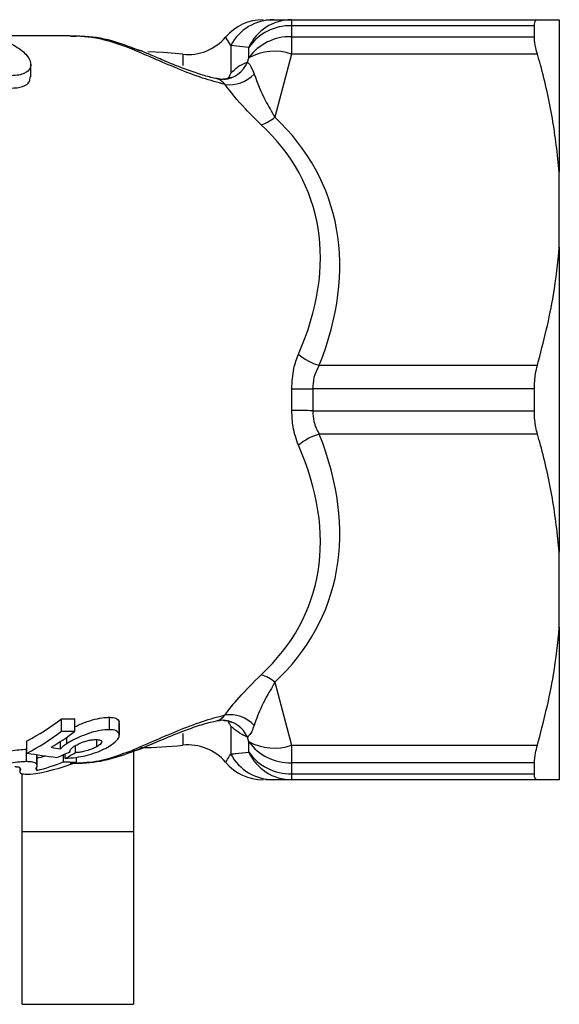
# Model space of a CAD drawing. Extents: x 152 to 254, y 70 to 260.
# Drawn here: x 229 to 240, y 126 to 146 of the extents above; entities that cross this region are included whole.
import ezdxf

# ---------------------------------------------------------------- set-up
doc = ezdxf.new("R2010")
doc.units = 0
doc.layers.get('0').update_dxf_attribs({"linetype": 'CONTINUOUS'})

msp = doc.modelspace()

# ---------------------------------------------------------------- linework, layer by layer
at = {"color": 7, "linetype": 'CONTINUOUS'}
for p, q in [((233.963, 146.364), (234.327, 146.364)), ((234.327, 146.364), (234.327, 146.243)), ((234.327, 146.364), (239.307, 146.364)), ((234.327, 146.243), (234.327, 146.02)), ((239.245, 146.243), (234.327, 146.243)), ((239.245, 146.02), (239.245, 146.243)), ((239.75, 146.364), (239.75, 143.275)), ((229.833, 146.039), (228.167, 146.039)), ((233.461, 145.804), (233.097, 145.843)), ((233.097, 145.843), (233.097, 145.282)), ((234.327, 146.02), (234.327, 145.667)), ((234.327, 146.02), (239.245, 146.02)), ((233.461, 145.593), (233.461, 145.804)), ((234.327, 145.667), (233.99, 144.39)), ((239.307, 145.667), (234.327, 145.667)), ((229.047, 145.209), (229.047, 145.456)), ((233.433, 145.501), (233.461, 145.593)), ((239.75, 141.753), (239.75, 143.275)), ((239.75, 141.753), (239.75, 135.575)), ((234.889, 139.362), (239.307, 139.362)), ((234.334, 138.443), (234.334, 138.885)), ((234.758, 138.888), (234.758, 138.441)), ((239.245, 138.888), (234.758, 138.888)), ((239.245, 138.441), (239.245, 138.888)), ((234.758, 138.441), (239.245, 138.441)), ((239.307, 137.967), (234.889, 137.967)), ((239.75, 134.053), (239.75, 135.575)), ((239.75, 134.053), (239.75, 130.964)), ((233.99, 132.939), (234.327, 131.662)), ((229.671, 131.949), (229.671, 132.199)), ((229.938, 131.946), (229.938, 132.196)), ((230.64, 131.979), (230.64, 132.229)), ((230.835, 132.148), (230.827, 132.113)), ((230.835, 131.898), (230.835, 132.148)), ((230.84, 131.866), (230.84, 132.113)), ((233.097, 132.047), (233.097, 131.485)), ((228.97, 131.503), (228.97, 131.753)), ((229.651, 131.588), (229.651, 131.742)), ((229.776, 131.695), (229.776, 131.827)), ((230.385, 131.634), (230.385, 131.772)), ((233.461, 131.735), (233.433, 131.828)), ((233.461, 131.525), (233.461, 131.735)), ((228.961, 131.331), (228.961, 131.581)), ((229.17, 131.275), (229.17, 131.473)), ((229.176, 131.253), (229.176, 131.472)), ((229.706, 131.325), (229.706, 131.471)), ((229.741, 131.397), (229.741, 131.487)), ((229.847, 131.536), (229.847, 131.568)), ((229.951, 131.514), (229.951, 131.649)), ((231.125, 131.546), (231.125, 129.914)), ((234.327, 131.662), (239.307, 131.662)), ((234.327, 131.662), (234.327, 131.309)), ((229.973, 131.323), (229.973, 131.42)), ((239.245, 131.309), (234.327, 131.309)), ((234.327, 131.309), (234.327, 131.086)), ((239.245, 131.086), (239.245, 131.309)), ((228.875, 129.914), (228.875, 131.09)), ((229.171, 131.153), (229.171, 131.229)), ((234.327, 131.086), (239.245, 131.086)), ((234.327, 131.086), (234.327, 130.964)), ((234.327, 130.964), (233.963, 130.964)), ((239.307, 130.964), (234.327, 130.964)), ((228.875, 129.914), (231.125, 129.914)), ((228.875, 126.414), (228.875, 129.914)), ((231.125, 129.914), (231.125, 126.414)), ((228.875, 126.414), (231.125, 126.414))]:
    msp.add_line(p, q, dxfattribs=at)
at = {"color": 8, "linetype": 'CONTINUOUS'}
for p, q in [((232.124, 145.664), (232.124, 145.434)), ((232.124, 131.903), (232.124, 131.664)), ((228.831, 131.15), (228.831, 131.199))]:
    msp.add_line(p, q, dxfattribs=at)
at = {"color": 7, "linetype": 'CONTINUOUS', "flags": 128}
msp.add_lwpolyline([(232.124, 145.664), (231.732, 145.698), (231.414, 145.711)], dxfattribs=at)
at = {"color": 7, "linetype": 'CONTINUOUS'}
for centre, radius, start, end in [((233.756, 145.364), 1, 90, 139.7805), ((233.966, 145.38), 0.985, 90.1576, 151.9082), ((234.335, 145.403), 0.962, 90.4855, 155.3513), ((234.306, 145.212), 1.031, 88.8054, 144.9927), ((232.231, 146.659), 1, 263.8719, 319.5022), ((234.302, 144.979), 1.041, 88.5833, 143.8435), ((233.978, 144.648), 1.077, 71.062, 118.6544), ((233.073, 145.722), 0.676, 262.0311, 317.2771), ((233.477, 144.992), 0.792, 287.3198, 310.4468), ((235.206, 140.463), 1.146, 229.8572, 253.9019), ((234.447, 156.244), 17.359, 269.6293, 271.029), ((234.447, 121.107), 17.337, 88.9701, 90.3716), ((235.206, 136.866), 1.146, 106.0984, 130.1425), ((233.477, 132.336), 0.792, 49.5523, 72.6805), ((233.073, 131.607), 0.676, 42.723, 97.9685), ((232.231, 130.67), 1, 40.5121, 96.1281), ((233.978, 132.681), 1.077, 241.3458, 288.9375), ((234.302, 132.349), 1.041, 216.1562, 271.4168), ((231.19, 140.364), 8.75, 270.533, 276.1281), ((233.966, 131.949), 0.985, 208.0922, 269.842), ((234.306, 132.116), 1.031, 215.007, 271.1944), ((234.335, 131.926), 0.962, 204.6483, 269.5144), ((233.756, 131.964), 1, 220.2002, 270)]:
    msp.add_arc(centre, radius, start, end, dxfattribs=at)
at = {"color": 8, "linetype": 'CONTINUOUS'}
for centre, radius, start, end in [((231.066, 145.221), 0.555, 66.5011, 88.661), ((232.908, 145.725), 0.571, 274.5445, 336.8662), ((232.646, 145.448), 0.481, 324.4508, 339.8419), ((232.908, 131.603), 0.571, 23.1349, 85.4172), ((232.646, 131.881), 0.481, 20.1567, 35.9257), ((231.066, 132.108), 0.555, 271.3399, 293.4521)]:
    msp.add_arc(centre, radius, start, end, dxfattribs=at)
at = {"color": 7, "linetype": 'CONTINUOUS'}
for centre, major_axis, ratio, start_param, end_param in [((223.123, 138.364), (11.929, 4.448), 0.554902, 5.816998, 6.548066), ((223.123, 138.664), (11.59, 4.076), 0.530291, 5.823035, 6.554103), ((223.123, 138.964), (11.929, -4.448), 0.554902, 6.018305, 6.749373), ((223.123, 138.664), (11.59, -4.076), 0.530291, 6.012268, 6.743336), ((227.118, 138.664), (0, 7.375), 0.719449, 3.498213, 3.643622), ((370.928, 138.664), (293.547, 0), 0.025124, 4.21036, 4.211398), ((227.118, 138.414), (0, 7.375), 0.719449, 3.498213, 3.643622), ((227.39, 138.414), (0, 7.375), 0.719449, 3.542248, 3.642584), ((370.928, 138.414), (293.547, 0), 0.025124, 4.21036, 4.211398), ((235.176, 138.414), (17.776, 0), 0.414886, 4.355769, 4.391717), ((235.959, 138.414), (16.665, 0), 0.442557, 4.311734, 4.32418), ((227.668, 138.414), (0, 7.375), 0.819294, 3.462264, 3.510514), ((228.317, 138.414), (0, 7.375), 0.627841, 3.454212, 3.502203), ((228.514, 138.414), (0, 7.375), 0.719449, 3.239373, 3.420091), ((228.242, 138.664), (0, 7.375), 0.719449, 3.317566, 3.349652), ((228.242, 138.414), (0, 7.375), 0.719449, 3.317566, 3.421038), ((310.673, 138.414), (293.547, 0), 0.025124, 4.432944, 4.433891)]:
    msp.add_ellipse(centre, major_axis=major_axis, ratio=ratio, start_param=start_param, end_param=end_param, dxfattribs=at)
for points, knots in [([(233.805, 146.364), (233.808, 146.364), (233.83, 146.364), (233.902, 146.364), (233.963, 146.364)], [0, 0, 0, 0, 0.160792, 1, 1, 1, 1]), ([(239.245, 146.243), (239.249, 146.285), (239.256, 146.354), (239.293, 146.361), (239.307, 146.364)], [0, 0, 0, 0, 0.613465, 1, 1, 1, 1]), ([(239.307, 146.364), (239.465, 146.364), (239.663, 146.364), (239.735, 146.364), (239.75, 146.364)], [0, 0, 0, 0, 0.792466, 1, 1, 1, 1]), ([(227.965, 146.093), (228.115, 146.058), (228.414, 145.987), (228.763, 145.827), (228.996, 145.638), (229.077, 145.44), (228.98, 145.282), (228.725, 145.216), (228.385, 145.243), (228.003, 145.337), (227.58, 145.484), (227.132, 145.67), (226.717, 145.862), (226.448, 146.001), (226.365, 146.061), (226.336, 146.081)], [0, 0, 0, 0, 0.078928, 0.157732, 0.240046, 0.327287, 0.414611, 0.492985, 0.560897, 0.626661, 0.69832, 0.779373, 0.867079, 0.95392, 1, 1, 1, 1]), ([(231.079, 145.776), (230.864, 145.854), (230.443, 146.008), (230.033, 146.026), (229.833, 146.035)], [0, 0, 0, 0, 0.510412, 1, 1, 1, 1]), ([(231.28, 145.725), (231.11, 145.792), (230.738, 145.938), (230.255, 146.034), (229.951, 146.027), (229.852, 146.025)], [0, 0, 0, 0, 0.363766, 0.793566, 1, 1, 1, 1]), ([(239.307, 145.667), (239.286, 145.751), (239.251, 145.888), (239.246, 145.983), (239.245, 146.02)], [0, 0, 0, 0, 0.613847, 1, 1, 1, 1]), ([(226.336, 145.831), (226.392, 145.794), (226.503, 145.719), (226.841, 145.554), (227.266, 145.362), (227.758, 145.166), (228.243, 145.018), (228.637, 144.964), (228.894, 145.002), (229.032, 145.091), (229.033, 145.173), (229.033, 145.209)], [0, 0, 0, 0, 0.117303, 0.23441, 0.357011, 0.486495, 0.614452, 0.727839, 0.82688, 0.924598, 1, 1, 1, 1]), ([(232.98, 145.052), (232.829, 145.092), (232.511, 145.177), (232.005, 145.376), (231.5, 145.595), (231.225, 145.713), (231.079, 145.776)], [0, 0, 0, 0, 0.216548, 0.459158, 0.711377, 1, 1, 1, 1]), ([(232.84, 145.165), (232.804, 145.172), (232.689, 145.193), (232.442, 145.266), (232.128, 145.378), (231.808, 145.507), (231.519, 145.631), (231.361, 145.698), (231.287, 145.73)], [0, 0, 0, 0, 0.075973, 0.237872, 0.415839, 0.607533, 0.814851, 1, 1, 1, 1]), ([(239.75, 143.275), (239.711, 143.639), (239.633, 144.369), (239.448, 145.163), (239.328, 145.593), (239.307, 145.667)], [0, 0, 0, 0, 0.451738, 0.906663, 1, 1, 1, 1]), ([(233.097, 145.282), (233.157, 145.336), (233.281, 145.451), (233.381, 145.484), (233.433, 145.501)], [0, 0, 0, 0, 0.47637, 1, 1, 1, 1]), ([(233.433, 145.501), (233.449, 145.488), (233.496, 145.449), (233.541, 145.337), (233.57, 145.263)], [0, 0, 0, 0, 0.333818, 1, 1, 1, 1]), ([(233.57, 145.263), (233.635, 145.087), (233.736, 144.816), (233.924, 144.501), (233.99, 144.39)], [0, 0, 0, 0, 0.646172, 1, 1, 1, 1]), ([(232.98, 145.052), (232.936, 145.095), (232.868, 145.162), (232.835, 145.163), (232.824, 145.163)], [0, 0, 0, 0, 0.64006, 1, 1, 1, 1]), ([(232.953, 145.162), (232.944, 145.159), (232.902, 145.147), (232.87, 145.159), (232.845, 145.169)], [0, 0, 0, 0, 0.215393, 1, 1, 1, 1]), ([(233.104, 145.194), (233.103, 145.194), (233.103, 145.194), (233.053, 145.17), (232.987, 145.162), (232.95, 145.157)], [0, 0, 0, 0, 0.249135, 0.580365, 1, 1, 1, 1]), ([(233.712, 144.236), (233.601, 144.345), (233.29, 144.649), (233.101, 144.894), (232.98, 145.052)], [0, 0, 0, 0, 0.358479, 1, 1, 1, 1]), ([(239.307, 139.362), (239.431, 139.838), (239.636, 140.627), (239.718, 141.433), (239.75, 141.753)], [0, 0, 0, 0, 0.602606, 1, 1, 1, 1]), ([(234.334, 138.885), (234.341, 139.027), (234.352, 139.281), (234.432, 139.493), (234.468, 139.587)], [0, 0, 0, 0, 0.5569951, 1, 1, 1, 1]), ([(234.889, 139.362), (234.855, 139.299), (234.788, 139.175), (234.758, 139.002), (234.758, 138.907), (234.758, 138.888)], [0, 0, 0, 0, 0.449229, 0.887447, 1, 1, 1, 1]), ([(239.245, 138.888), (239.249, 138.991), (239.256, 139.159), (239.293, 139.305), (239.307, 139.362)], [0, 0, 0, 0, 0.613492, 1, 1, 1, 1]), ([(234.468, 137.742), (234.424, 137.864), (234.345, 138.079), (234.338, 138.333), (234.334, 138.443)], [0, 0, 0, 0, 0.564843, 1, 1, 1, 1]), ([(234.758, 138.441), (234.762, 138.366), (234.769, 138.191), (234.845, 138.048), (234.889, 137.967)], [0, 0, 0, 0, 0.428848, 1, 1, 1, 1]), ([(239.307, 137.967), (239.286, 138.059), (239.251, 138.208), (239.246, 138.376), (239.245, 138.441)], [0, 0, 0, 0, 0.613845, 1, 1, 1, 1]), ([(239.75, 135.575), (239.711, 135.939), (239.633, 136.669), (239.448, 137.463), (239.328, 137.893), (239.307, 137.967)], [0, 0, 0, 0, 0.4517374, 0.9066623, 1, 1, 1, 1]), ([(239.307, 131.662), (239.431, 132.138), (239.636, 132.927), (239.718, 133.733), (239.75, 134.053)], [0, 0, 0, 0, 0.602606, 1, 1, 1, 1]), ([(232.98, 132.277), (233.065, 132.39), (233.247, 132.629), (233.552, 132.932), (233.712, 133.092)], [0, 0, 0, 0, 0.473102, 1, 1, 1, 1]), ([(233.99, 132.939), (233.895, 132.775), (233.712, 132.461), (233.616, 132.193), (233.57, 132.066)], [0, 0, 0, 0, 0.523766, 1, 1, 1, 1]), ([(231.079, 131.553), (231.225, 131.616), (231.5, 131.734), (232.005, 131.953), (232.511, 132.152), (232.829, 132.237), (232.98, 132.277)], [0, 0, 0, 0, 0.288623, 0.540843, 0.783452, 1, 1, 1, 1]), ([(232.824, 132.166), (232.84, 132.168), (232.863, 132.171), (232.925, 132.215), (232.957, 132.252), (232.98, 132.277)], [0, 0, 0, 0, 0.482712, 0.647631, 1, 1, 1, 1]), ([(229.938, 132.033), (229.949, 132.039), (230.02, 132.079), (230.186, 132.143), (230.393, 132.206), (230.543, 132.228), (230.616, 132.229), (230.64, 132.229)], [0, 0, 0, 0, 0.05507, 0.350329, 0.622081, 0.874748, 1, 1, 1, 1]), ([(230.64, 132.229), (230.665, 132.228), (230.738, 132.224), (230.808, 132.196), (230.828, 132.161), (230.835, 132.148)], [0, 0, 0, 0, 0.2465634, 0.7043304, 1, 1, 1, 1]), ([(231.286, 131.598), (231.353, 131.627), (231.514, 131.695), (231.805, 131.821), (232.141, 131.956), (232.456, 132.067), (232.712, 132.142), (232.822, 132.16), (232.855, 132.166)], [0, 0, 0, 0, 0.1649259, 0.3980788, 0.5801126, 0.7614935, 0.9270802, 1, 1, 1, 1]), ([(232.847, 132.16), (232.876, 132.17), (232.908, 132.181), (232.949, 132.172), (232.953, 132.171)], [0, 0, 0, 0, 0.917461, 1, 1, 1, 1]), ([(232.955, 132.163), (232.983, 132.163), (233.041, 132.164), (233.094, 132.139), (233.111, 132.13), (233.107, 132.133), (233.106, 132.133)], [0, 0, 0, 0, 0.322501, 0.666609, 0.976277, 1, 1, 1, 1]), ([(230.64, 131.979), (230.58, 131.977), (230.471, 131.973), (230.272, 131.922), (230.079, 131.852), (229.905, 131.772), (229.815, 131.718), (229.776, 131.695)], [0, 0, 0, 0, 0.235871, 0.428503, 0.620547, 0.837287, 1, 1, 1, 1]), ([(230.628, 131.639), (230.689, 131.68), (230.797, 131.754), (230.846, 131.844), (230.838, 131.884), (230.835, 131.898)], [0, 0, 0, 0, 0.45385, 0.805205, 1, 1, 1, 1]), ([(230.835, 131.898), (230.82, 131.92), (230.797, 131.953), (230.718, 131.975), (230.666, 131.978), (230.64, 131.979)], [0, 0, 0, 0, 0.4969366, 0.7441274, 1, 1, 1, 1]), ([(233.433, 131.828), (233.338, 131.875), (233.231, 131.928), (233.11, 132.035), (233.097, 132.047)], [0, 0, 0, 0, 0.894721, 1, 1, 1, 1]), ([(233.57, 132.066), (233.554, 132.022), (233.513, 131.907), (233.464, 131.858), (233.433, 131.828)], [0, 0, 0, 0, 0.377328, 1, 1, 1, 1]), ([(229.776, 131.695), (229.756, 131.681), (229.717, 131.655), (229.675, 131.619), (229.659, 131.599), (229.651, 131.588)], [0, 0, 0, 0, 0.353602, 0.67236, 1, 1, 1, 1]), ([(229.942, 131.652), (229.969, 131.667), (230.02, 131.696), (230.117, 131.735), (230.208, 131.763), (230.296, 131.777), (230.343, 131.778), (230.369, 131.778)], [0, 0, 0, 0, 0.229273, 0.422777, 0.616798, 0.787398, 1, 1, 1, 1]), ([(230.369, 131.778), (230.4, 131.777), (230.452, 131.774), (230.486, 131.75), (230.483, 131.719), (230.453, 131.679), (230.409, 131.65), (230.385, 131.634)], [0, 0, 0, 0, 0.260433, 0.432209, 0.60428, 0.781457, 1, 1, 1, 1]), ([(228.288, 131.471), (228.312, 131.478), (228.384, 131.498), (228.54, 131.532), (228.725, 131.565), (228.87, 131.58), (228.938, 131.581), (228.961, 131.581)], [0, 0, 0, 0, 0.122274, 0.373994, 0.625834, 0.869077, 1, 1, 1, 1]), ([(229.741, 131.397), (229.813, 131.402), (229.942, 131.411), (230.167, 131.454), (230.368, 131.513), (230.521, 131.578), (230.598, 131.622), (230.628, 131.639)], [0, 0, 0, 0, 0.254623, 0.462067, 0.669718, 0.870307, 1, 1, 1, 1]), ([(229.847, 131.536), (229.846, 131.55), (229.845, 131.573), (229.886, 131.615), (229.923, 131.639), (229.942, 131.652)], [0, 0, 0, 0, 0.478897, 0.73076, 1, 1, 1, 1]), ([(229.847, 131.302), (229.954, 131.301), (230.255, 131.298), (230.738, 131.392), (231.104, 131.533), (231.281, 131.601)], [0, 0, 0, 0, 0.223328, 0.62416, 1, 1, 1, 1]), ([(230.385, 131.634), (230.354, 131.618), (230.293, 131.586), (230.175, 131.549), (230.064, 131.524), (229.993, 131.516), (229.958, 131.514), (229.951, 131.514)], [0, 0, 0, 0, 0.250342, 0.505048, 0.72909, 0.950038, 1, 1, 1, 1]), ([(233.097, 131.485), (233.131, 131.489), (233.228, 131.501), (233.369, 131.515), (233.461, 131.525)], [0, 0, 0, 0, 0.350424, 1, 1, 1, 1]), ([(239.245, 131.309), (239.249, 131.37), (239.256, 131.47), (239.293, 131.608), (239.307, 131.662)], [0, 0, 0, 0, 0.613458, 1, 1, 1, 1]), ([(228.961, 131.331), (228.915, 131.33), (228.823, 131.327), (228.649, 131.302), (228.471, 131.268), (228.295, 131.225), (228.195, 131.197), (228.142, 131.183)], [0, 0, 0, 0, 0.195135, 0.39206, 0.566921, 0.772702, 1, 1, 1, 1]), ([(229.17, 131.275), (229.164, 131.282), (229.152, 131.297), (229.106, 131.319), (229.035, 131.33), (228.972, 131.331), (228.961, 131.331)], [0, 0, 0, 0, 0.249715, 0.499819, 0.914206, 1, 1, 1, 1]), ([(229.171, 131.153), (229.163, 131.166), (229.148, 131.188), (229.179, 131.234), (229.173, 131.261), (229.17, 131.275)], [0, 0, 0, 0, 0.392806, 0.696, 1, 1, 1, 1]), ([(228.721, 131.23), (228.734, 131.23), (228.773, 131.229), (228.808, 131.222), (228.821, 131.215), (228.827, 131.212)], [0, 0, 0, 0, 0.25124, 0.724492, 1, 1, 1, 1]), ([(228.831, 131.15), (228.828, 131.14), (228.823, 131.119), (228.833, 131.093), (228.899, 131.079), (228.997, 131.076), (229.032, 131.075)], [0, 0, 0, 0, 0.250464, 0.501154, 0.82144, 1, 1, 1, 1]), ([(228.827, 131.212), (228.831, 131.202), (228.839, 131.186), (228.835, 131.165), (228.832, 131.155), (228.831, 131.15)], [0, 0, 0, 0, 0.497522, 0.748724, 1, 1, 1, 1]), ([(239.307, 130.964), (239.286, 130.972), (239.251, 130.985), (239.246, 131.057), (239.245, 131.086)], [0, 0, 0, 0, 0.613876, 1, 1, 1, 1]), ([(233.963, 130.964), (233.905, 130.964), (233.832, 130.964), (233.808, 130.964), (233.803, 130.964)], [0, 0, 0, 0, 0.794479, 1, 1, 1, 1]), ([(239.75, 130.964), (239.707, 130.964), (239.621, 130.964), (239.412, 130.964), (239.307, 130.964)], [0, 0, 0, 0, 0.49792, 1, 1, 1, 1])]:
    msp.add_open_spline(points, degree=3, knots=knots, dxfattribs=at)
at = {"color": 8, "linetype": 'CONTINUOUS'}
for points, knots in [([(233.097, 145.843), (233.04, 145.935), (232.979, 146.033), (232.996, 146.008), (232.997, 146.006)], [0, 0, 0, 0, 0.928466, 1, 1, 1, 1]), ([(229.934, 131.303), (230.097, 131.311), (230.473, 131.329), (230.859, 131.472), (231.079, 131.553)], [0, 0, 0, 0, 0.4326509, 1, 1, 1, 1]), ([(232.997, 131.323), (233.001, 131.327), (233.009, 131.336), (233.066, 131.433), (233.097, 131.485)], [0, 0, 0, 0, 0.461692, 1, 1, 1, 1])]:
    msp.add_open_spline(points, degree=3, knots=knots, dxfattribs=at)

doc.saveas('drawing.dxf')
